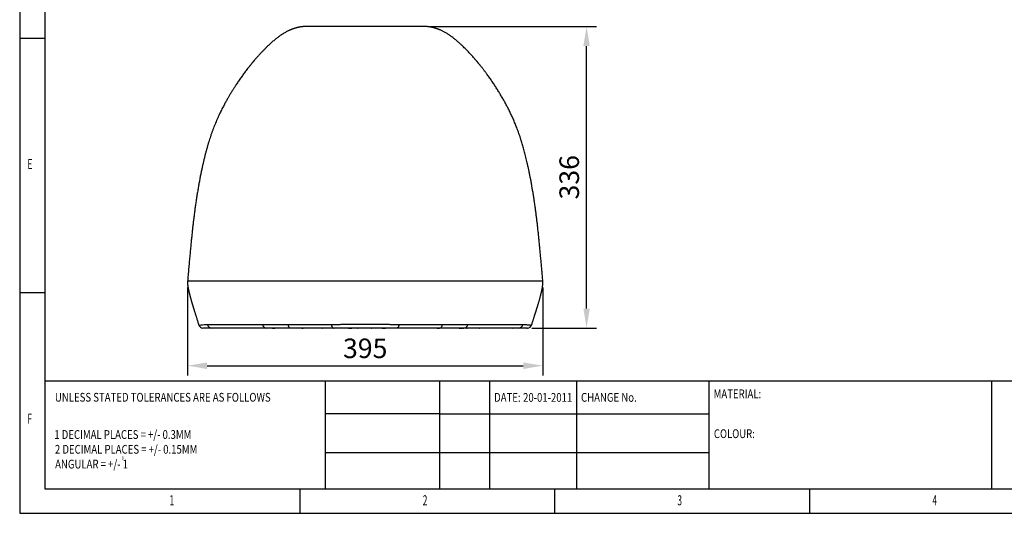
# Model space of a CAD drawing. Units: millimetres. Extents: x 21566 to 23889, y 3063 to 4690.
# Drawn here: x 21566 to 22661, y 3063 to 3613 of the extents above; entities that cross this region are included whole.
import ezdxf
from ezdxf.enums import TextEntityAlignment as Align

# ---------------------------------------------------------------- set-up
doc = ezdxf.new("R2010")
doc.units = ezdxf.units.MM
doc.layers.add('1', color=7, linetype='Continuous')
doc.layers.add('2', color=7, linetype='Continuous')
doc.styles.add('_TCW_TXTSTY_107', font='arial.ttf', dxfattribs={"width": 0.605, "height": 1.972126})
doc.styles.add('_TCW_TXTSTY_10C', font='ARIALN.TTF', dxfattribs={"width": 0.79, "height": 1.723333})
doc.styles.add('_TCW_TXTSTY_10D', font='ARIALN.TTF', dxfattribs={"width": 0.8, "height": 1.723333})
doc.styles.add('_TCW_TXTSTY_10F', font='ARIALN.TTF', dxfattribs={"width": 0.8, "height": 0.647778})
doc.styles.get("Standard").update_dxf_attribs({"font": 'arial.ttf'})
doc.dimstyles.new('ISO-25', dxfattribs={"dimscale": 8.7, "dimtxt": 2.5, "dimasz": 2.5, "dimexe": 1.25, "dimexo": 0.625, "dimtad": 1, "dimtoh": 1, "dimdsep": 46, "dimtxsty": 'Standard', "dimcen": 2.5, "dimadec": 0, "dimazin": 0, "dimtfac": 1, "dimtmove": 0, "dimatfit": 3, "dimfxl": 1, "dimarcsym": 0})

# ---------------------------------------------------------------- blocks, each defined once
blk = doc.blocks.new('*D8')
at = {"layer": '2', "color": 0, "lineweight": -2}
for p, q in [((21752.4, 3314.8), (21752.4, 3216.8)), ((22147.6, 3314.7), (22147.6, 3216.8)), ((21774.1, 3227.7), (22125.8, 3227.7))]:
    blk.add_line(p, q, dxfattribs=at)
at = {"layer": '2', "color": 0}
for points in [[(21774.1, 3231.3), (21774.1, 3224), (21752.4, 3227.7)], [(22125.8, 3231.3), (22125.8, 3224), (22147.6, 3227.7)]]:
    blk.add_solid(points, dxfattribs=at)
at = {"layer": 'Defpoints', "color": 0}
for p in [(21752.4, 3320.2), (22147.6, 3320.2), (22147.6, 3227.7)]:
    blk.add_point(p, dxfattribs=at)
at = {"layer": '2', "color": 0, "insert": (21950, 3244.2), "char_height": 21.75, "attachment_point": 5}
blk.add_mtext('395', dxfattribs=at)
blk = doc.blocks.new('*D9')
at = {"layer": '2', "color": 0, "lineweight": -2}
for p, q in [((22019.7, 3605), (22207.1, 3605)), ((22196.2, 3291.3), (22196.2, 3583.3)), ((22135.2, 3269.6), (22207.1, 3269.6))]:
    blk.add_line(p, q, dxfattribs=at)
at = {"layer": '2', "color": 0}
for points in [[(22192.6, 3583.3), (22199.8, 3583.3), (22196.2, 3605)], [(22192.6, 3291.3), (22199.8, 3291.3), (22196.2, 3269.6)]]:
    blk.add_solid(points, dxfattribs=at)
at = {"layer": 'Defpoints', "color": 0}
for p in [(22014.2, 3605), (22196.2, 3605), (22129.8, 3269.6)]:
    blk.add_point(p, dxfattribs=at)
at = {"layer": '2', "color": 0, "insert": (22179.7, 3437.3), "char_height": 21.75, "attachment_point": 5, "rotation": 90}
blk.add_mtext('336', dxfattribs=at)

msp = doc.modelspace()

# ---------------------------------------------------------------- linework, layer by layer
for p, q in [((21565.715, 4689.614), (21565.715, 3063.461)), ((21593.51, 4662.436), (21593.51, 3090.553)), ((21565.714, 3592.028), (21594.045, 3592.028)), ((21594.045, 3308.726), (21565.714, 3308.726)), ((21593.51, 3210.733), (23861.328, 3210.733)), ((21905.365, 3210.733), (21905.365, 3090.553)), ((22032.684, 3210.733), (22032.684, 3090.553)), ((22088.313, 3210.733), (22088.313, 3090.553)), ((22184.914, 3210.733), (22184.914, 3090.553)), ((22332.072, 3210.733), (22332.072, 3090.553)), ((22646.533, 3210.733), (22646.533, 3090.553)), ((22032.684, 3174.279), (21905.365, 3174.279)), ((22032.684, 3174.279), (22332.072, 3174.279)), ((21905.365, 3131.15), (22332.072, 3131.15)), ((21593.51, 3090.553), (22817.855, 3090.553)), ((21877.347, 3090.553), (21877.347, 3063.461)), ((22160.649, 3090.553), (22160.649, 3063.461)), ((22443.951, 3090.553), (22443.951, 3063.461)), ((21565.715, 3063.461), (23888.792, 3063.461))]:
    msp.add_line(p, q)
at = {"layer": '1'}
for p, q in [((21886.085, 3605.008), (21883.985, 3605.008)), ((21898.985, 3605.008), (21886.085, 3605.008)), ((21922.453, 3605.008), (21898.985, 3605.008)), ((21949.985, 3605.008), (21922.453, 3605.008)), ((21977.196, 3605.008), (21949.985, 3605.008)), ((22000.985, 3605.008), (21977.196, 3605.008)), ((22014.231, 3605.008), (22000.985, 3605.008)), ((22015.985, 3605.008), (22014.231, 3605.008)), ((21754.786, 3321.563), (21752.436, 3321.563)), ((21830.941, 3321.563), (21754.786, 3321.563)), ((21842.779, 3321.563), (21830.941, 3321.563)), ((21861.389, 3321.563), (21842.779, 3321.563)), ((21909.659, 3321.563), (21861.389, 3321.563)), ((21949.985, 3321.563), (21909.659, 3321.563)), ((21990.312, 3321.563), (21949.985, 3321.563)), ((22038.582, 3321.563), (21990.312, 3321.563)), ((22058.796, 3321.563), (22038.582, 3321.563)), ((22069.03, 3321.563), (22058.796, 3321.563)), ((22145.185, 3321.563), (22069.03, 3321.563)), ((22147.534, 3321.563), (22145.185, 3321.563)), ((21764.947, 3272.879), (21764.948, 3272.879)), ((21773.126, 3273.627), (21774.62, 3273.627)), ((21781.967, 3269.563), (21781.985, 3269.563)), ((22047.415, 3269.563), (22047.581, 3269.563)), ((22048.814, 3269.573), (22049.055, 3269.595)), ((22059.864, 3269.567), (22059.72, 3269.563)), ((22059.738, 3269.563), (22059.774, 3269.563)), ((22075.09, 3269.563), (22059.827, 3269.563)), ((22071.718, 3269.563), (22071.659, 3269.563)), ((22090.32, 3269.58), (22089.894, 3269.563)), ((22117.985, 3269.563), (22118.021, 3269.563)), ((22129.762, 3269.563), (22130.041, 3269.563)), ((22130.524, 3269.563), (22130.528, 3269.563))]:
    msp.add_line(p, q, dxfattribs=at)
at = {"layer": '1', "flags": 128}
for points in [[(21864.115, 3273.675), (21864.156, 3273.256), (21864.217, 3272.845), (21864.299, 3272.446), (21864.399, 3272.062), (21864.517, 3271.696), (21864.652, 3271.351), (21864.804, 3271.03), (21864.971, 3270.736), (21865.151, 3270.47), (21865.344, 3270.235), (21865.547, 3270.033), (21865.759, 3269.866), (21865.978, 3269.734), (21866.203, 3269.639), (21866.431, 3269.582), (21866.662, 3269.563)], [(21912.391, 3273.68), (21912.432, 3273.26), (21912.493, 3272.849), (21912.574, 3272.45), (21912.674, 3272.065), (21912.792, 3271.699), (21912.927, 3271.354), (21913.078, 3271.032), (21913.245, 3270.738), (21913.425, 3270.471), (21913.617, 3270.236), (21913.82, 3270.034), (21914.032, 3269.866), (21914.251, 3269.734), (21914.475, 3269.639), (21914.704, 3269.582), (21914.934, 3269.563)], [(21987.58, 3273.68), (21987.539, 3273.26), (21987.478, 3272.849), (21987.397, 3272.449), (21987.298, 3272.065), (21987.18, 3271.699), (21987.044, 3271.354), (21986.893, 3271.032), (21986.726, 3270.737), (21986.546, 3270.471), (21986.354, 3270.236), (21986.151, 3270.034), (21985.939, 3269.866), (21985.72, 3269.734), (21985.496, 3269.639), (21985.267, 3269.582), (21985.037, 3269.563)], [(22033.309, 3269.563), (22033.539, 3269.582), (22033.768, 3269.639), (22033.993, 3269.734), (22034.212, 3269.866), (22034.424, 3270.033), (22034.627, 3270.235), (22034.819, 3270.47), (22035, 3270.736), (22035.166, 3271.03), (22035.318, 3271.351), (22035.453, 3271.696), (22035.572, 3272.061), (22035.672, 3272.445), (22035.753, 3272.844), (22035.814, 3273.255), (22035.855, 3273.674)]]:
    msp.add_lwpolyline(points, dxfattribs=at)
at = {"layer": '1'}
for centre, radius, start, end in [((21769.465, 3274.313), 4.75, 197.604469, 269.986172), ((21739.906, 3591.945), 320.046, 274.487561, 275.957843), ((21779.184, 3274.156), 4.594, 186.620985, 268.771674), ((21840.241, 3274.156), 4.594, 186.773468, 268.784225), ((21964.962, 3117.046), 152.531, 89.241068, 90.741363), ((22059.73, 3274.156), 4.594, 271.221276, 353.232242), ((22120.782, 3274.155), 4.593, 271.255767, 353.600914), ((22130.528, 3274.313), 4.75, 270.027936, 342.080607)]:
    msp.add_arc(centre, radius, start, end, dxfattribs=at)
for points, knots in [([(21883.985, 3605.008), (21883.913, 3605.007), (21883.769, 3605.007), (21883.554, 3605.005), (21883.338, 3605.002), (21883.121, 3604.997), (21882.906, 3604.992), (21882.693, 3604.985), (21882.482, 3604.977), (21882.272, 3604.968), (21882.086, 3604.959), (21881.928, 3604.95), (21881.809, 3604.943), (21881.69, 3604.936), (21881.571, 3604.929), (21881.433, 3604.92), (21881.272, 3604.908), (21881.106, 3604.896), (21880.866, 3604.877), (21880.455, 3604.841), (21879.709, 3604.766), (21878.76, 3604.647), (21877.72, 3604.488), (21876.728, 3604.311), (21875.751, 3604.113), (21874.803, 3603.897), (21873.928, 3603.678), (21873.127, 3603.462), (21872.4, 3603.252), (21871.748, 3603.052), (21871.169, 3602.867), (21870.666, 3602.7), (21870.234, 3602.552), (21869.903, 3602.435), (21869.599, 3602.326), (21869.299, 3602.216), (21869.023, 3602.113), (21868.776, 3602.018), (21868.526, 3601.922), (21868.272, 3601.822), (21868.015, 3601.719), (21867.755, 3601.613), (21867.487, 3601.503), (21867.217, 3601.39), (21866.917, 3601.263), (21866.564, 3601.11), (21866.127, 3600.917), (21865.604, 3600.68), (21865.01, 3600.403), (21864.082, 3599.957), (21862.858, 3599.338), (21861.267, 3598.478), (21859.605, 3597.518), (21857.877, 3596.45), (21856.29, 3595.409), (21854.815, 3594.392), (21853.424, 3593.389), (21851.981, 3592.304), (21850.486, 3591.131), (21848.951, 3589.874), (21847.374, 3588.531), (21845.764, 3587.099), (21844.106, 3585.581), (21842.283, 3583.873), (21840.295, 3581.96), (21838.14, 3579.823), (21836.341, 3577.985), (21834.925, 3576.507), (21833.929, 3575.453), (21832.99, 3574.447), (21832.111, 3573.492), (21831.222, 3572.517), (21830.337, 3571.535), (21829.467, 3570.558), (21828.69, 3569.676), (21828.005, 3568.891), (21827.412, 3568.205), (21826.908, 3567.62), (21826.516, 3567.161), (21826.223, 3566.816), (21826.016, 3566.572), (21825.844, 3566.37), (21825.668, 3566.161), (21825.451, 3565.903), (21825.175, 3565.575), (21824.843, 3565.178), (21824.455, 3564.712), (21824.007, 3564.171), (21823.498, 3563.554), (21822.938, 3562.868), (21822.348, 3562.142), (21821.751, 3561.401), (21821.158, 3560.659), (21820.57, 3559.918), (21819.667, 3558.771), (21818.46, 3557.218), (21816.964, 3555.256), (21815.499, 3553.298), (21814.068, 3551.348), (21812.683, 3549.426), (21811.28, 3547.445), (21809.88, 3545.43), (21808.491, 3543.393), (21807.192, 3541.451), (21806.013, 3539.66), (21804.949, 3538.016), (21803.991, 3536.516), (21803.1, 3535.103), (21802.368, 3533.926), (21801.767, 3532.951), (21801.263, 3532.128), (21800.734, 3531.257), (21800.171, 3530.322), (21799.515, 3529.223), (21798.761, 3527.946), (21797.904, 3526.477), (21797, 3524.903), (21796.049, 3523.224), (21795.054, 3521.438), (21794.018, 3519.546), (21792.944, 3517.546), (21791.834, 3515.44), (21790.697, 3513.228), (21789.52, 3510.92), (21788.325, 3508.495), (21787.109, 3505.944), (21785.879, 3503.264), (21784.673, 3500.538), (21783.497, 3497.772), (21782.354, 3494.974), (21781.215, 3492.068), (21780.086, 3489.056), (21778.972, 3485.938), (21777.914, 3482.821), (21776.914, 3479.714), (21775.948, 3476.598), (21774.989, 3473.375), (21774.036, 3470.043), (21773.092, 3466.603), (21772.177, 3463.123), (21771.29, 3459.608), (21770.433, 3456.07), (21769.587, 3452.445), (21768.754, 3448.733), (21767.902, 3444.782), (21767.035, 3440.583), (21766.158, 3436.128), (21765.301, 3431.562), (21764.464, 3426.884), (21763.648, 3422.094), (21762.854, 3417.192), (21762.082, 3412.176), (21761.359, 3407.23), (21760.68, 3402.361), (21760.043, 3397.577), (21759.422, 3392.701), (21758.818, 3387.732), (21758.233, 3382.701), (21757.665, 3377.61), (21757.114, 3372.461), (21756.575, 3367.225), (21756.013, 3361.556), (21755.428, 3355.446), (21754.822, 3348.884), (21754.223, 3342.208), (21753.628, 3335.421), (21753.033, 3328.526), (21752.636, 3323.896), (21752.436, 3321.563)], [0, 0, 0, 0, 0.00398452, 0.00791574, 0.01167728, 0.01518363, 0.01837455, 0.02116571, 0.02359819, 0.02566062, 0.02734887, 0.02814337, 0.02882201, 0.02939101, 0.02986173, 0.03025486, 0.03074838, 0.03123624, 0.03172158, 0.03285564, 0.03484617, 0.03829129, 0.04124985, 0.04409814, 0.04716964, 0.05007175, 0.05281124, 0.05539839, 0.05784564, 0.06016819, 0.06238451, 0.06451676, 0.06659079, 0.06863456, 0.07055733, 0.07227901, 0.07344765, 0.07452083, 0.07550998, 0.0764292, 0.07729543, 0.07812826, 0.07894914, 0.07982175, 0.08067895, 0.08179121, 0.08318075, 0.08485059, 0.08680436, 0.08889598, 0.09383186, 0.09877621, 0.10467337, 0.11058206, 0.11651503, 0.12124802, 0.12624014, 0.13150002, 0.1370367, 0.14285956, 0.14886638, 0.15516679, 0.16173838, 0.16856725, 0.17704817, 0.18590416, 0.19513973, 0.19957648, 0.20381866, 0.20783512, 0.21162318, 0.21518037, 0.21937907, 0.22319447, 0.22662302, 0.2296616, 0.23230761, 0.2345588, 0.23641334, 0.23758895, 0.2385193, 0.23920394, 0.23991066, 0.24090632, 0.24215089, 0.2436561, 0.24542266, 0.24745139, 0.2497927, 0.252409, 0.25518731, 0.25795925, 0.26072312, 0.26347879, 0.2662261, 0.27346913, 0.28064994, 0.28776615, 0.29481552, 0.30175605, 0.30844679, 0.31599227, 0.32316571, 0.32996344, 0.33638237, 0.34187525, 0.34705279, 0.35191372, 0.35645697, 0.35915091, 0.36191228, 0.36488079, 0.36805645, 0.37143924, 0.37605445, 0.3810062, 0.38629405, 0.39191737, 0.39787536, 0.40416706, 0.41079128, 0.41774666, 0.42503074, 0.43260295, 0.44052566, 0.44881792, 0.45747998, 0.4665113, 0.4751133, 0.48402287, 0.49323784, 0.50275547, 0.51257252, 0.522685, 0.53211204, 0.5417917, 0.55173035, 0.56193255, 0.57240299, 0.58314638, 0.59352997, 0.60415272, 0.61500493, 0.62609047, 0.63741177, 0.65032833, 0.66354459, 0.67706369, 0.69088871, 0.70502265, 0.71946837, 0.73422858, 0.74930581, 0.76308621, 0.77712449, 0.79142273, 0.80598709, 0.82081863, 0.83564456, 0.85072614, 0.86606165, 0.88164893, 0.90052973, 0.9197581, 0.93932751, 0.95923033, 0.97945781, 1, 1, 1, 1]), ([(22147.534, 3321.563), (22147.364, 3323.548), (22147.027, 3327.488), (22146.521, 3333.356), (22146.018, 3339.135), (22145.514, 3344.823), (22145.011, 3350.385), (22144.506, 3355.821), (22143.999, 3361.131), (22143.484, 3366.346), (22142.957, 3371.5), (22142.416, 3376.589), (22141.861, 3381.613), (22141.294, 3386.533), (22140.715, 3391.352), (22140.123, 3396.067), (22139.518, 3400.68), (22138.867, 3405.433), (22138.165, 3410.315), (22137.41, 3415.314), (22136.638, 3420.177), (22135.849, 3424.904), (22135.045, 3429.497), (22134.241, 3433.874), (22133.44, 3438.041), (22132.645, 3442.006), (22131.841, 3445.853), (22131.029, 3449.585), (22130.235, 3453.095), (22129.461, 3456.39), (22128.712, 3459.479), (22127.96, 3462.472), (22127.207, 3465.364), (22126.46, 3468.141), (22125.719, 3470.804), (22124.986, 3473.355), (22124.258, 3475.812), (22123.493, 3478.318), (22122.687, 3480.877), (22121.825, 3483.515), (22120.93, 3486.127), (22120.003, 3488.726), (22119.043, 3491.309), (22117.794, 3494.543), (22116.221, 3498.406), (22114.283, 3502.869), (22112.259, 3507.254), (22110.14, 3511.556), (22107.95, 3515.815), (22105.729, 3519.979), (22103.474, 3524.04), (22101.195, 3527.993), (22098.85, 3531.918), (22096.423, 3535.837), (22093.899, 3539.77), (22091.271, 3543.72), (22088.541, 3547.678), (22086.395, 3550.677), (22084.89, 3552.729), (22084.065, 3553.843), (22083.232, 3554.955), (22082.391, 3556.066), (22081.548, 3557.168), (22080.72, 3558.238), (22079.906, 3559.28), (22079.122, 3560.273), (22078.373, 3561.211), (22077.689, 3562.062), (22077.069, 3562.826), (22076.573, 3563.433), (22076.187, 3563.902), (22075.9, 3564.25), (22075.639, 3564.566), (22075.402, 3564.851), (22075.188, 3565.107), (22074.98, 3565.356), (22074.754, 3565.626), (22074.458, 3565.978), (22074.076, 3566.431), (22073.598, 3566.995), (22073.043, 3567.644), (22072.416, 3568.373), (22071.522, 3569.403), (22070.354, 3570.731), (22068.897, 3572.359), (22067.341, 3574.062), (22065.685, 3575.838), (22063.939, 3577.668), (22062.104, 3579.545), (22060.18, 3581.465), (22058.156, 3583.429), (22056.278, 3585.2), (22054.571, 3586.767), (22053.081, 3588.106), (22051.59, 3589.394), (22050.125, 3590.613), (22048.69, 3591.761), (22047.206, 3592.9), (22045.676, 3594.024), (22044.103, 3595.123), (22042.574, 3596.138), (22041.073, 3597.082), (22039.602, 3597.959), (22038.162, 3598.768), (22036.769, 3599.506), (22035.425, 3600.175), (22034.25, 3600.723), (22033.236, 3601.171), (22032.382, 3601.53), (22031.519, 3601.877), (22030.664, 3602.203), (22029.818, 3602.51), (22028.979, 3602.797), (22028.106, 3603.079), (22027.194, 3603.355), (22026.246, 3603.619), (22025.388, 3603.838), (22024.619, 3604.019), (22023.94, 3604.168), (22023.261, 3604.304), (22022.474, 3604.448), (22021.585, 3604.592), (22020.583, 3604.728), (22019.641, 3604.831), (22018.896, 3604.895), (22018.467, 3604.925), (22018.277, 3604.936), (22018.209, 3604.941), (22018.135, 3604.945), (22018.042, 3604.95), (22017.921, 3604.957), (22017.787, 3604.964), (22017.64, 3604.97), (22017.49, 3604.977), (22017.336, 3604.983), (22017.178, 3604.988), (22017.004, 3604.993), (22016.816, 3604.998), (22016.614, 3605.002), (22016.409, 3605.005), (22016.2, 3605.007), (22016.057, 3605.007), (22015.985, 3605.008)], [0, 0, 0, 0, 0.017496476, 0.034730898, 0.051697066, 0.06838947, 0.08480327, 0.100648721, 0.116217995, 0.131508259, 0.146517209, 0.161540616, 0.17626784, 0.190697965, 0.204830531, 0.218665917, 0.232209717, 0.245465344, 0.260568233, 0.275284008, 0.289615714, 0.303566547, 0.317139815, 0.330338898, 0.3424441, 0.354222559, 0.365677117, 0.376810565, 0.387625628, 0.397163077, 0.406444204, 0.415462019, 0.424210632, 0.432693067, 0.440768006, 0.448592124, 0.456168175, 0.463498765, 0.471909016, 0.480142206, 0.488356372, 0.496548638, 0.504716196, 0.512856212, 0.527313865, 0.541656848, 0.555867151, 0.569926496, 0.583948833, 0.597970261, 0.611318387, 0.624623773, 0.637884456, 0.6512812, 0.664891688, 0.678704711, 0.692707482, 0.706885447, 0.710907437, 0.714941656, 0.718987738, 0.72304531, 0.72711399, 0.73111528, 0.734859977, 0.738674377, 0.742171021, 0.745351438, 0.748217098, 0.750769386, 0.752206008, 0.753521013, 0.754714673, 0.755790076, 0.756759309, 0.757632809, 0.758627454, 0.759835627, 0.761656664, 0.763813204, 0.766303806, 0.769126757, 0.772225609, 0.77823505, 0.784612531, 0.791351335, 0.798443915, 0.805881831, 0.813513982, 0.821460325, 0.82971, 0.838251098, 0.844100729, 0.850036563, 0.855818787, 0.861404329, 0.866800949, 0.872016785, 0.877943495, 0.883645714, 0.889138998, 0.894439663, 0.899731209, 0.904854203, 0.9098275, 0.914670376, 0.919402328, 0.922725149, 0.925981761, 0.929080002, 0.932023291, 0.934827124, 0.937509304, 0.940090004, 0.943002271, 0.945846465, 0.94866508, 0.950789466, 0.95294319, 0.955120282, 0.957299216, 0.96022116, 0.963181059, 0.966198802, 0.96851194, 0.969687323, 0.969984863, 0.970147742, 0.970332494, 0.970789049, 0.971383189, 0.972407949, 0.973707903, 0.975285198, 0.977137453, 0.97925894, 0.981640828, 0.984824801, 0.988327165, 0.992086673, 0.996016803, 1, 1, 1, 1]), ([(21752.436, 3321.563), (21752.415, 3321.231), (21752.373, 3320.567), (21752.388, 3319.567), (21752.441, 3318.586), (21752.527, 3317.64), (21752.632, 3316.747), (21752.748, 3315.92), (21752.866, 3315.169), (21752.981, 3314.493), (21753.132, 3313.665), (21753.324, 3312.683), (21753.564, 3311.547), (21753.804, 3310.477), (21754.012, 3309.583), (21754.184, 3308.871), (21754.311, 3308.349), (21754.432, 3307.862), (21754.56, 3307.354), (21754.73, 3306.687), (21754.943, 3305.87), (21755.197, 3304.911), (21755.471, 3303.897), (21755.769, 3302.811), (21756.098, 3301.634), (21756.421, 3300.493), (21756.735, 3299.402), (21757.032, 3298.376), (21757.348, 3297.301), (21757.642, 3296.304), (21757.9, 3295.442), (21758.102, 3294.765), (21758.27, 3294.206), (21758.398, 3293.782), (21758.489, 3293.483), (21758.547, 3293.291), (21758.59, 3293.149), (21758.627, 3293.026), (21758.674, 3292.871), (21758.742, 3292.649), (21758.839, 3292.33), (21758.966, 3291.912), (21759.125, 3291.393), (21759.314, 3290.776), (21759.536, 3290.055), (21759.791, 3289.228), (21760.08, 3288.295), (21760.403, 3287.253), (21760.762, 3286.101), (21761.157, 3284.838), (21761.589, 3283.462), (21762.058, 3281.972), (21762.565, 3280.367), (21763.109, 3278.646), (21763.69, 3276.81), (21764.304, 3274.874), (21764.724, 3273.55), (21764.937, 3272.876)], [0, 0, 0, 0, 0.01991489, 0.03975762, 0.0593055, 0.07827123, 0.09635184, 0.11296679, 0.12819882, 0.14183434, 0.1538656, 0.17828585, 0.20141315, 0.22299621, 0.24353651, 0.25600966, 0.26657099, 0.27545231, 0.28582743, 0.29772676, 0.31641965, 0.33609792, 0.35678864, 0.37901594, 0.40323602, 0.42952146, 0.44955682, 0.47070491, 0.49299196, 0.51612133, 0.53246587, 0.5464605, 0.55805062, 0.56719274, 0.57272136, 0.57664976, 0.57911704, 0.58153991, 0.58427609, 0.58872944, 0.59530939, 0.60411301, 0.61477967, 0.62757656, 0.64253077, 0.65967202, 0.67903188, 0.7006429, 0.72453768, 0.75074779, 0.7793027, 0.81022851, 0.84354668, 0.87927258, 0.91741402, 0.95796957, 1, 1, 1, 1]), ([(22135.047, 3272.851), (22135.222, 3273.393), (22135.586, 3274.519), (22136.128, 3276.196), (22136.66, 3277.845), (22137.157, 3279.389), (22137.619, 3280.828), (22138.046, 3282.162), (22138.439, 3283.391), (22138.798, 3284.517), (22139.122, 3285.54), (22139.414, 3286.463), (22139.675, 3287.29), (22139.907, 3288.028), (22140.097, 3288.635), (22140.251, 3289.127), (22140.372, 3289.516), (22140.481, 3289.864), (22140.584, 3290.196), (22140.695, 3290.556), (22140.848, 3291.048), (22141.033, 3291.65), (22141.253, 3292.365), (22141.481, 3293.11), (22141.73, 3293.927), (22141.998, 3294.813), (22142.285, 3295.767), (22142.576, 3296.747), (22142.861, 3297.711), (22143.178, 3298.795), (22143.521, 3299.986), (22143.888, 3301.277), (22144.235, 3302.524), (22144.571, 3303.755), (22144.853, 3304.807), (22145.081, 3305.682), (22145.257, 3306.363), (22145.42, 3307.009), (22145.567, 3307.599), (22145.696, 3308.126), (22145.818, 3308.632), (22145.947, 3309.175), (22146.094, 3309.811), (22146.26, 3310.548), (22146.436, 3311.357), (22146.613, 3312.21), (22146.804, 3313.178), (22147, 3314.258), (22147.193, 3315.447), (22147.349, 3316.577), (22147.463, 3317.613), (22147.538, 3318.522), (22147.581, 3319.345), (22147.595, 3320.099), (22147.586, 3320.83), (22147.552, 3321.312), (22147.534, 3321.563)], [0, 0, 0, 0, 0.03380871, 0.07033503, 0.10464926, 0.13675134, 0.16664843, 0.19435362, 0.2198846, 0.24326251, 0.26451084, 0.2836545, 0.30072236, 0.31597951, 0.32959258, 0.33852267, 0.34658912, 0.3537984, 0.36016295, 0.36722351, 0.37614394, 0.39074353, 0.40462745, 0.42059923, 0.43698692, 0.45532925, 0.47555697, 0.49614505, 0.51603509, 0.53523503, 0.56324642, 0.58970178, 0.6149397, 0.64018197, 0.66550578, 0.67973232, 0.69394918, 0.70734242, 0.71938193, 0.73010937, 0.73963223, 0.75034163, 0.7633021, 0.77841724, 0.79519284, 0.8125167, 0.83025904, 0.85399446, 0.87811165, 0.90226786, 0.92224758, 0.94031009, 0.95659711, 0.97124955, 0.9850531, 1, 1, 1, 1]), ([(21779.086, 3269.563), (21778.284, 3269.563), (21776.682, 3269.563), (21774.55, 3269.563), (21772.831, 3269.563), (21771.43, 3269.563), (21770.401, 3269.563), (21769.747, 3269.563), (21769.613, 3269.563), (21769.556, 3269.563)], [0, 0, 0, 0, 0.14612143, 0.29219303, 0.43924042, 0.58628887, 0.73679889, 0.88730976, 1, 1, 1, 1]), ([(21774.62, 3273.627), (21779.709, 3273.625), (21784.795, 3273.621), (21794.972, 3273.622), (21800.064, 3273.626), (21810.239, 3273.621), (21815.324, 3273.616), (21822.966, 3273.629), (21825.516, 3273.636), (21829.334, 3273.638), (21830.605, 3273.637), (21832.51, 3273.632), (21833.462, 3273.628), (21834.412, 3273.623), (21835.046, 3273.619), (21835.361, 3273.616), (21835.679, 3273.615)], [0, 0, 0, 0, 0.25, 0.25, 0.5, 0.5, 0.75, 0.75, 0.875, 0.875, 0.9375, 0.9375, 0.96875, 0.984375, 0.984375, 1, 1, 1, 1]), ([(21840.143, 3269.563), (21839.509, 3269.563), (21838.878, 3269.563), (21837.611, 3269.563), (21836.977, 3269.563), (21835.073, 3269.563), (21833.802, 3269.563), (21829.983, 3269.563), (21827.432, 3269.563), (21819.788, 3269.563), (21814.705, 3269.563), (21804.529, 3269.563), (21799.437, 3269.563), (21789.259, 3269.563), (21784.174, 3269.563), (21779.086, 3269.563)], [0, 0, 0, 0, 0.03125, 0.03125, 0.0625, 0.0625, 0.125, 0.125, 0.25, 0.25, 0.5, 0.5, 0.75, 0.75, 1, 1, 1, 1]), ([(21835.679, 3273.615), (21836.914, 3273.61), (21838.451, 3273.603), (21841.203, 3273.599), (21842.195, 3273.598), (21843.796, 3273.6), (21844.349, 3273.601), (21845.493, 3273.604), (21846.084, 3273.605), (21847.903, 3273.613), (21849.182, 3273.62), (21851.197, 3273.631), (21851.886, 3273.635), (21853.29, 3273.642), (21854.006, 3273.646), (21856.193, 3273.655), (21857.704, 3273.66), (21860.049, 3273.666), (21860.843, 3273.668), (21862.459, 3273.672), (21863.281, 3273.675), (21864.115, 3273.675)], [0, 0, 0, 0, 0.25, 0.25, 0.375, 0.375, 0.4375, 0.4375, 0.5, 0.5, 0.625, 0.625, 0.6875, 0.6875, 0.75, 0.75, 0.875, 0.875, 0.9375, 0.9375, 1, 1, 1, 1]), ([(21866.662, 3269.563), (21865.1, 3269.563), (21863.59, 3269.563), (21860.681, 3269.563), (21859.279, 3269.563), (21855.231, 3269.563), (21852.74, 3269.563), (21849.904, 3269.563), (21849.35, 3269.563), (21848.275, 3269.563), (21847.756, 3269.563), (21846.253, 3269.563), (21845.322, 3269.563), (21842.741, 3269.563), (21841.3, 3269.563), (21840.143, 3269.563)], [0, 0, 0, 0, 0.125, 0.125, 0.25, 0.25, 0.5, 0.5, 0.5625, 0.5625, 0.625, 0.625, 0.75, 0.75, 1, 1, 1, 1]), ([(21847.057, 3269.567), (21847.055, 3269.567), (21847.05, 3269.568), (21847.1, 3269.569), (21847.206, 3269.571), (21847.378, 3269.575), (21847.548, 3269.578), (21847.641, 3269.58)], [0, 0, 0, 0, 0.088588526, 0.305491669, 0.516279414, 0.733179917, 1, 1, 1, 1]), ([(21847.641, 3269.58), (21847.724, 3269.581), (21847.891, 3269.584), (21848.184, 3269.59), (21848.501, 3269.596), (21848.832, 3269.602), (21849.172, 3269.609), (21849.506, 3269.614), (21849.83, 3269.62), (21850.128, 3269.624), (21850.399, 3269.627), (21850.629, 3269.628), (21850.816, 3269.628), (21850.951, 3269.626), (21851.035, 3269.623), (21851.044, 3269.62), (21851.049, 3269.619)], [0, 0, 0, 0, 0.07068292, 0.14341589, 0.21409872, 0.28683094, 0.35752102, 0.43026117, 0.50094933, 0.57368846, 0.64435818, 0.71707857, 0.78772672, 0.86042401, 0.93106745, 1, 1, 1, 1]), ([(21864.115, 3273.675), (21872.162, 3273.678), (21880.207, 3273.676), (21892.276, 3273.678), (21896.299, 3273.678), (21902.333, 3273.679), (21905.351, 3273.679), (21908.368, 3273.679), (21910.38, 3273.68), (21911.385, 3273.678), (21912.391, 3273.68)], [0, 0, 0, 0, 0.5, 0.5, 0.75, 0.75, 0.875, 0.9375, 0.9375, 1, 1, 1, 1]), ([(21867.436, 3269.563), (21867.326, 3269.564), (21867.102, 3269.565), (21866.782, 3269.573), (21866.481, 3269.579), (21866.213, 3269.581), (21865.981, 3269.578), (21865.799, 3269.572), (21865.662, 3269.565), (21865.615, 3269.564), (21865.591, 3269.563)], [0, 0, 0, 0, 0.12467295, 0.252973061, 0.377640738, 0.505928201, 0.630485403, 0.758656587, 0.877759042, 1, 1, 1, 1]), ([(21914.934, 3269.563), (21913.927, 3269.563), (21912.922, 3269.563), (21910.911, 3269.563), (21907.894, 3269.563), (21900.854, 3269.563), (21894.82, 3269.563), (21882.752, 3269.563), (21874.708, 3269.563), (21866.662, 3269.563)], [0, 0, 0, 0, 0.0625, 0.0625, 0.125, 0.25, 0.5, 0.5, 1, 1, 1, 1]), ([(21879.659, 3269.574), (21879.739, 3269.575), (21879.929, 3269.575), (21880.203, 3269.576), (21880.474, 3269.575), (21880.705, 3269.575), (21880.893, 3269.573), (21881.029, 3269.571), (21881.115, 3269.569), (21881.124, 3269.568), (21881.129, 3269.567)], [0, 0, 0, 0, 0.09639018, 0.22773706, 0.35537371, 0.48671194, 0.61434731, 0.74568369, 0.87332651, 1, 1, 1, 1]), ([(21902.572, 3269.629), (21902.57, 3269.625), (21902.562, 3269.605), (21902.605, 3269.574), (21902.699, 3269.567), (21902.751, 3269.563)], [0, 0, 0, 0, 0.082776256, 0.487771708, 1, 1, 1, 1]), ([(21912.391, 3273.68), (21915.196, 3273.685), (21918.112, 3273.689), (21921.891, 3273.693), (21922.653, 3273.694), (21924.193, 3273.696), (21924.969, 3273.697), (21927.303, 3273.699), (21928.872, 3273.7), (21933.616, 3273.704), (21936.827, 3273.706), (21941.719, 3273.706), (21943.361, 3273.706), (21945.845, 3273.706), (21946.677, 3273.706), (21948.34, 3273.706), (21949.17, 3273.706), (21953.31, 3273.706), (21956.592, 3273.706), (21963.099, 3273.705), (21966.324, 3273.703), (21970.317, 3273.7), (21971.113, 3273.7), (21972.69, 3273.699), (21973.473, 3273.698), (21975.803, 3273.696), (21977.332, 3273.694), (21980.344, 3273.69), (21981.826, 3273.687), (21984.743, 3273.682), (21986.178, 3273.682), (21987.58, 3273.68)], [0, 0, 0, 0, 0.125, 0.125, 0.15625, 0.15625, 0.1875, 0.1875, 0.25, 0.25, 0.375, 0.375, 0.4375, 0.4375, 0.46875, 0.46875, 0.5, 0.5, 0.625, 0.625, 0.75, 0.75, 0.78125, 0.78125, 0.8125, 0.8125, 0.875, 0.875, 0.9375, 0.9375, 1, 1, 1, 1]), ([(21985.037, 3269.563), (21983.729, 3269.563), (21982.397, 3269.563), (21979.687, 3269.563), (21978.308, 3269.563), (21975.506, 3269.563), (21974.082, 3269.563), (21971.911, 3269.563), (21971.182, 3269.563), (21969.711, 3269.563), (21968.969, 3269.563), (21965.244, 3269.563), (21962.236, 3269.563), (21956.167, 3269.563), (21953.105, 3269.563), (21949.244, 3269.563), (21948.47, 3269.563), (21946.918, 3269.563), (21946.142, 3269.563), (21943.825, 3269.563), (21942.293, 3269.563), (21937.73, 3269.563), (21934.734, 3269.563), (21930.309, 3269.563), (21928.845, 3269.563), (21926.667, 3269.563), (21925.943, 3269.563), (21924.508, 3269.563), (21923.796, 3269.563), (21920.27, 3269.563), (21917.551, 3269.563), (21914.934, 3269.563)], [0, 0, 0, 0, 0.0625, 0.0625, 0.125, 0.125, 0.1875, 0.1875, 0.21875, 0.21875, 0.25, 0.25, 0.375, 0.375, 0.5, 0.5, 0.53125, 0.53125, 0.5625, 0.5625, 0.625, 0.625, 0.75, 0.75, 0.8125, 0.8125, 0.84375, 0.84375, 0.875, 0.875, 1, 1, 1, 1]), ([(21931.244, 3269.563), (21931.242, 3269.563), (21931.236, 3269.563), (21931.282, 3269.564), (21931.383, 3269.566), (21931.541, 3269.568), (21931.744, 3269.57), (21931.992, 3269.573), (21932.273, 3269.575), (21932.585, 3269.578), (21932.911, 3269.579), (21933.25, 3269.58), (21933.586, 3269.58), (21933.915, 3269.58), (21934.222, 3269.579), (21934.503, 3269.577), (21934.746, 3269.574), (21934.948, 3269.572), (21935.101, 3269.569), (21935.198, 3269.567), (21935.241, 3269.565), (21935.234, 3269.565), (21935.232, 3269.565)], [0, 0, 0, 0, 0.01905059, 0.07197459, 0.12643337, 0.17935787, 0.23381698, 0.28674493, 0.34120768, 0.39413721, 0.44860187, 0.50152815, 0.55598953, 0.60891167, 0.66336854, 0.71629134, 0.77074865, 0.82367597, 0.87813804, 0.93106763, 0.98553232, 1, 1, 1, 1]), ([(21940.811, 3269.79), (21940.809, 3269.771), (21940.803, 3269.716), (21940.863, 3269.651), (21940.98, 3269.597), (21941.151, 3269.567), (21941.3, 3269.565), (21941.376, 3269.563)], [0, 0, 0, 0, 0.1186364, 0.34247057, 0.57431035, 0.78378478, 1, 1, 1, 1]), ([(21956.682, 3269.756), (21956.683, 3269.731), (21956.683, 3269.675), (21956.758, 3269.621), (21956.884, 3269.584), (21957.065, 3269.565), (21957.225, 3269.564), (21957.306, 3269.563)], [0, 0, 0, 0, 0.17225627, 0.37380124, 0.58189099, 0.78763153, 1, 1, 1, 1]), ([(21968.689, 3269.57), (21968.688, 3269.57), (21968.682, 3269.572), (21968.732, 3269.574), (21968.837, 3269.578), (21969.011, 3269.582), (21969.243, 3269.586), (21969.523, 3269.589), (21969.814, 3269.591), (21970.132, 3269.592), (21970.463, 3269.593), (21970.803, 3269.592), (21971.136, 3269.59), (21971.46, 3269.587), (21971.758, 3269.584), (21972.03, 3269.58), (21972.257, 3269.576), (21972.402, 3269.574), (21972.453, 3269.573), (21972.461, 3269.572)], [0, 0, 0, 0, 0.02575127, 0.08983094, 0.15210998, 0.21619486, 0.2950885, 0.35736019, 0.42143757, 0.48370933, 0.54778727, 0.61005377, 0.67412593, 0.73639419, 0.80046773, 0.86274489, 0.92682773, 0.98911074, 1, 1, 1, 1]), ([(22033.309, 3269.563), (22031.297, 3269.563), (22029.285, 3269.563), (22025.262, 3269.563), (22023.252, 3269.563), (22017.219, 3269.563), (22013.196, 3269.563), (22005.15, 3269.563), (22001.127, 3269.563), (21993.083, 3269.563), (21989.063, 3269.563), (21985.037, 3269.563)], [0, 0, 0, 0, 0.125, 0.125, 0.25, 0.25, 0.5, 0.5, 0.75, 0.75, 1, 1, 1, 1]), ([(21987.58, 3273.68), (21991.606, 3273.673), (21995.627, 3273.677), (22003.671, 3273.679), (22007.695, 3273.678), (22015.741, 3273.676), (22019.764, 3273.674), (22025.798, 3273.677), (22027.808, 3273.678), (22030.825, 3273.679), (22031.831, 3273.678), (22033.843, 3273.677), (22034.849, 3273.675), (22035.855, 3273.674)], [0, 0, 0, 0, 0.25, 0.25, 0.5, 0.5, 0.75, 0.75, 0.875, 0.875, 0.9375, 0.9375, 1, 1, 1, 1]), ([(22028.724, 3269.644), (22028.806, 3269.644), (22028.973, 3269.644), (22029.266, 3269.642), (22029.583, 3269.638), (22029.913, 3269.634), (22030.253, 3269.628), (22030.587, 3269.621), (22030.91, 3269.614), (22031.21, 3269.606), (22031.481, 3269.599), (22031.712, 3269.593), (22031.9, 3269.587), (22032.036, 3269.582), (22032.122, 3269.578), (22032.132, 3269.576), (22032.137, 3269.575)], [0, 0, 0, 0, 0.07054884, 0.14314396, 0.21369271, 0.28628656, 0.35685091, 0.42946002, 0.50005242, 0.57269119, 0.64329697, 0.71595064, 0.78655017, 0.8591979, 0.92978327, 1, 1, 1, 1]), ([(22029.323, 3269.632), (22029.405, 3269.629), (22029.57, 3269.623), (22029.862, 3269.615), (22030.178, 3269.608), (22030.509, 3269.602), (22030.849, 3269.597), (22031.183, 3269.594), (22031.507, 3269.591), (22031.807, 3269.59), (22032.08, 3269.589), (22032.312, 3269.589), (22032.502, 3269.591), (22032.642, 3269.593), (22032.722, 3269.597), (22032.755, 3269.599), (22032.746, 3269.601), (22032.746, 3269.601)], [0, 0, 0, 0, 0.07040685, 0.14285499, 0.21326202, 0.2857118, 0.356102, 0.42853435, 0.49891028, 0.57132746, 0.64169736, 0.71410809, 0.78447646, 0.85688547, 0.92725512, 0.9996652, 1, 1, 1, 1]), ([(22044.778, 3269.563), (22043.894, 3269.563), (22042.985, 3269.563), (22039.345, 3269.563), (22036.433, 3269.563), (22033.309, 3269.563)], [0.663672687, 0.663672687, 0.663672687, 0.663672687, 0.75, 0.75, 1, 1, 1, 1]), ([(22033.984, 3269.563), (22033.975, 3269.564), (22033.957, 3269.566), (22033.859, 3269.579), (22033.72, 3269.591), (22033.591, 3269.596), (22033.528, 3269.598)], [0, 0, 0, 0, 0.25318977, 0.51379581, 0.76695759, 1, 1, 1, 1]), ([(22035.855, 3273.674), (22039.194, 3273.673), (22042.306, 3273.663), (22046.643, 3273.646), (22048.033, 3273.64), (22050.7, 3273.629), (22051.979, 3273.623), (22054.416, 3273.614), (22055.564, 3273.61), (22057.717, 3273.604), (22058.725, 3273.603), (22060.582, 3273.603), (22061.432, 3273.604), (22062.591, 3273.608), (22062.958, 3273.609), (22063.654, 3273.612), (22063.982, 3273.614), (22064.291, 3273.614)], [0, 0, 0, 0, 0.25, 0.25, 0.375, 0.375, 0.5, 0.5, 0.625, 0.625, 0.75, 0.75, 0.875, 0.875, 0.9375, 0.9375, 1, 1, 1, 1]), ([(22059.827, 3269.563), (22059.443, 3269.563), (22059.029, 3269.563), (22058.138, 3269.563), (22057.661, 3269.563), (22056.14, 3269.563), (22055.004, 3269.563), (22052.485, 3269.563), (22051.104, 3269.563), (22048.842, 3269.563), (22048.061, 3269.563), (22046.455, 3269.563), (22045.628, 3269.563), (22044.778, 3269.563)], [0, 0, 0, 0, 0.125, 0.125, 0.25, 0.25, 0.5, 0.5, 0.75, 0.75, 0.875, 0.875, 1, 1, 1, 1]), ([(22048.814, 3269.573), (22048.864, 3269.579), (22048.965, 3269.591), (22049.042, 3269.615), (22049.076, 3269.633), (22049.067, 3269.638), (22049.066, 3269.638)], [0, 0, 0, 0, 0.32712468, 0.6637813, 0.99088371, 1, 1, 1, 1]), ([(22054.627, 3269.567), (22054.625, 3269.567), (22054.619, 3269.567), (22054.668, 3269.568), (22054.773, 3269.569), (22054.945, 3269.569), (22055.177, 3269.569), (22055.437, 3269.568), (22055.615, 3269.567), (22055.696, 3269.567)], [0, 0, 0, 0, 0.06036748, 0.21748667, 0.37017758, 0.52729682, 0.72062391, 0.87331454, 1, 1, 1, 1]), ([(22054.932, 3269.609), (22055.013, 3269.607), (22055.179, 3269.602), (22055.471, 3269.595), (22055.788, 3269.589), (22056.118, 3269.584), (22056.458, 3269.58), (22056.792, 3269.576), (22057.116, 3269.574), (22057.416, 3269.572), (22057.689, 3269.57), (22057.921, 3269.57), (22058.111, 3269.57), (22058.248, 3269.57), (22058.337, 3269.57), (22058.348, 3269.571), (22058.353, 3269.572)], [0, 0, 0, 0, 0.07043112, 0.14290443, 0.21333564, 0.28580997, 0.3562303, 0.42869346, 0.49910293, 0.57155453, 0.64196009, 0.71440745, 0.78481265, 0.85725959, 0.92766493, 1, 1, 1, 1]), ([(22056.239, 3269.569), (22056.21, 3269.569), (22056.095, 3269.569), (22055.932, 3269.57), (22055.761, 3269.57), (22055.646, 3269.569), (22055.587, 3269.568), (22055.588, 3269.568), (22055.588, 3269.567)], [0, 0, 0, 0, 0.07118652, 0.27530341, 0.48534007, 0.68945104, 0.89948109, 1, 1, 1, 1]), ([(22055.854, 3269.591), (22055.853, 3269.591), (22055.847, 3269.593), (22055.896, 3269.594), (22056, 3269.595), (22056.172, 3269.596), (22056.403, 3269.594), (22056.66, 3269.592), (22056.834, 3269.59), (22056.911, 3269.59)], [0, 0, 0, 0, 0.060143676, 0.218377787, 0.372129134, 0.530340482, 0.724940241, 0.878697541, 1, 1, 1, 1]), ([(22057.658, 3269.632), (22057.74, 3269.631), (22057.906, 3269.629), (22058.2, 3269.624), (22058.418, 3269.62), (22058.538, 3269.618), (22058.549, 3269.617)], [0, 0, 0, 0, 0.31909413, 0.64744452, 0.96653781, 1, 1, 1, 1]), ([(22059.088, 3269.563), (22059.192, 3269.565), (22059.402, 3269.569), (22059.656, 3269.593), (22059.794, 3269.619), (22059.839, 3269.627)], [0, 0, 0, 0, 0.39538863, 0.80259706, 1, 1, 1, 1]), ([(22062.763, 3269.563), (22062.837, 3269.565), (22062.988, 3269.568), (22063.158, 3269.591), (22063.281, 3269.619), (22063.351, 3269.647), (22063.354, 3269.66), (22063.355, 3269.666)], [0, 0, 0, 0, 0.20651163, 0.41920885, 0.62565667, 0.83785899, 1, 1, 1, 1]), ([(22064.291, 3273.614), (22069.376, 3273.62), (22074.465, 3273.619), (22084.642, 3273.62), (22089.729, 3273.622), (22099.916, 3273.611), (22105.017, 3273.593), (22115.17, 3273.615), (22120.223, 3273.671), (22125.346, 3273.643)], [0, 0, 0, 0, 0.25, 0.25, 0.5, 0.5, 0.75, 0.75, 1, 1, 1, 1]), ([(22076.929, 3269.563), (22077.009, 3269.565), (22077.173, 3269.568), (22077.366, 3269.594), (22077.517, 3269.627), (22077.612, 3269.662), (22077.656, 3269.689), (22077.648, 3269.698), (22077.646, 3269.7)], [0, 0, 0, 0, 0.185368971, 0.37632329, 0.561626777, 0.752031401, 0.942055465, 1, 1, 1, 1]), ([(22120.883, 3269.563), (22115.755, 3269.563), (22110.709, 3269.563), (22100.559, 3269.563), (22095.455, 3269.563), (22090.361, 3269.563)], [0, 0, 0, 0, 0.5, 0.5, 1, 1, 1, 1]), ([(22114.005, 3269.563), (22114.099, 3269.564), (22114.272, 3269.567), (22114.457, 3269.587), (22114.54, 3269.597)], [0, 0, 0, 0, 0.5505474, 1, 1, 1, 1]), ([(22130.169, 3269.563), (22130.048, 3269.563), (22129.759, 3269.563), (22128.867, 3269.563), (22127.649, 3269.563), (22126.219, 3269.563), (22124.682, 3269.563), (22122.891, 3269.563), (22121.552, 3269.563), (22120.883, 3269.563)], [0, 0, 0, 0, 0.12159755, 0.29162985, 0.46243068, 0.59692626, 0.73123033, 0.86553875, 1, 1, 1, 1]), ([(22125.346, 3273.643), (22125.837, 3273.64), (22126.329, 3273.637), (22126.822, 3273.633), (22126.822, 3273.633), (22126.822, 3273.633), (22126.822, 3273.633)], [0, 0, 0, 0, 0.00468708279, 0.00468708279, 0.00468708279, 0.00468714279, 0.00468714279, 0.00468714279, 0.00468714279]), ([(22126.822, 3273.633), (22126.822, 3273.633), (22127.178, 3273.586), (22127.864, 3273.502), (22128.817, 3273.398), (22129.7, 3273.31), (22130.518, 3273.234), (22131.268, 3273.167), (22131.99, 3273.104), (22132.669, 3273.046), (22133.29, 3272.995), (22133.818, 3272.95), (22134.254, 3272.912), (22134.596, 3272.886), (22134.849, 3272.866), (22134.997, 3272.854), (22135.06, 3272.85), (22135.044, 3272.852), (22135.043, 3272.853)], [0, 0, 0, 0, 0.00000111, 0.06394942, 0.1279077, 0.19185918, 0.25608097, 0.32030959, 0.38453169, 0.45990858, 0.53529572, 0.61067265, 0.68641674, 0.76217093, 0.83791497, 0.9146501, 0.99139571, 1, 1, 1, 1]), ([(22130.528, 3269.563), (22130.513, 3269.563), (22130.495, 3269.563), (22130.247, 3269.563), (22130.201, 3269.563)], [0, 0, 0, 0, 0.81443281, 1, 1, 1, 1])]:
    msp.add_open_spline(points, degree=3, knots=knots, dxfattribs=at)
msp.add_open_spline([(22090.361, 3269.563), (22085.266, 3269.563), (22080.179, 3269.563), (22075.09, 3269.563)], degree=3, dxfattribs=at)

# ---------------------------------------------------------------- texts
for s, height, style, width, p in [('E', 11.174, '_TCW_TXTSTY_107', 0.605, (21574.411, 3446.404)), ('F', 11.174, '_TCW_TXTSTY_107', 0.605, (21574.383, 3163.102)), ('1 DECIMAL PLACES = +/- 0.3MM', 9.76448, '_TCW_TXTSTY_10D', 0.8, (21604.168, 3146.217)), ('2 DECIMAL PLACES = +/- 0.15MM', 9.76448, '_TCW_TXTSTY_10D', 0.8, (21604.877, 3129.77)), ('ANGULAR = +/- 1', 9.76448, '_TCW_TXTSTY_10D', 0.8, (21605.138, 3113.323)), ('1', 11.174, '_TCW_TXTSTY_107', 0.605, (21732.306, 3072.4)), ('2', 11.174, '_TCW_TXTSTY_107', 0.605, (22013.999, 3072.4)), ('3', 11.174, '_TCW_TXTSTY_107', 0.605, (22297.181, 3072.4)), ('4', 11.174, '_TCW_TXTSTY_107', 0.605, (22580.76, 3072.446))]:
    msp.add_text(s, height=height, dxfattribs=dict(style=style, width=width)).set_placement(p)
for s, height, style, width, p in [('MATERIAL:', 9.7645, '_TCW_TXTSTY_10D', 0.801, (22337.458, 3201.254)), ('UNLESS STATED TOLERANCES ARE AS FOLLOWS', 9.76448, '_TCW_TXTSTY_10D', 0.802, (21604.865, 3197.428)), ('DATE:', 9.7645, '_TCW_TXTSTY_10C', 0.799, (22093.406, 3197.276)), ('20-01-2011', 9.7645, '_TCW_TXTSTY_10C', 0.799, (22125.576, 3197.276)), ('CHANGE No.', 9.7645, '_TCW_TXTSTY_10D', 0.801, (22190.03, 3197.319)), ('COLOUR:', 9.7645, '_TCW_TXTSTY_10C', 0.795, (22337.808, 3156.921)), ('0', 3.67, '_TCW_TXTSTY_10F', 0.801, (21679.147, 3126.877))]:
    msp.add_text(s, height=height, dxfattribs=dict(style=style, width=width)).set_placement(p, align=Align.TOP_LEFT)

# ---------------------------------------------------------------- dimensions: what is measured, and where the dimension line sits
at = {"layer": '2'}
dim = msp.add_linear_dim(base=(22196.22, 3605.008), p1=(22129.762, 3269.563), p2=(22014.231, 3605.008), angle=90, text='336', dimstyle='ISO-25', dxfattribs=at)
dim.commit()
dim.dimension.update_dxf_attribs({"geometry": '*D9', "text_midpoint": (22179.67, 3437.285)})
dim = msp.add_linear_dim(base=(22147.592, 3227.66), p1=(21752.382, 3320.202), p2=(22147.592, 3320.163), text='395', dimstyle='ISO-25', dxfattribs=at)
dim.commit()
dim.dimension.update_dxf_attribs({"geometry": '*D8', "text_midpoint": (21949.987, 3244.21)})

doc.saveas('drawing.dxf')
